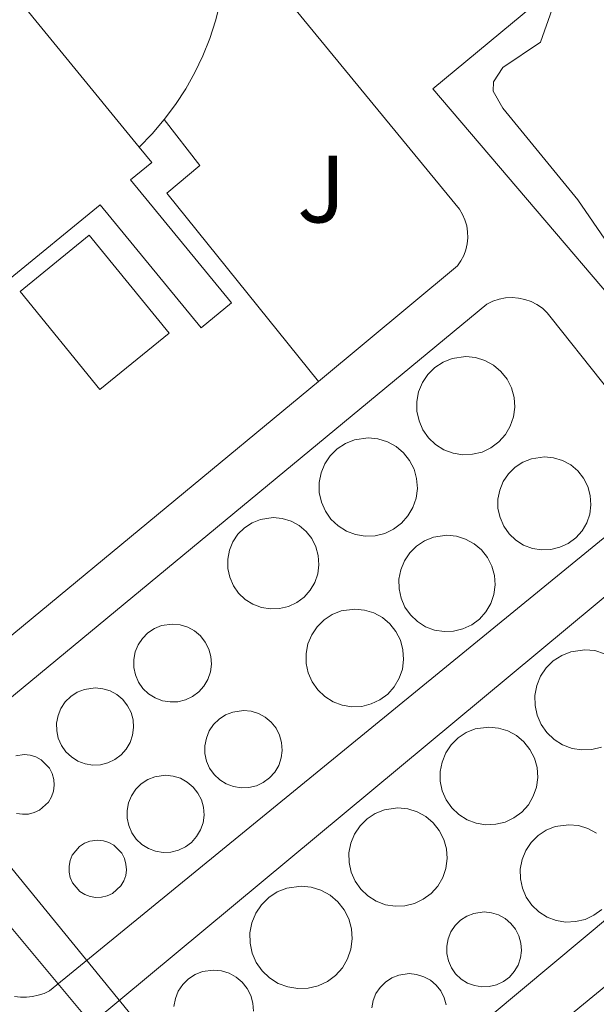
# Model space of a CAD drawing. Units: metres. Extents: x 608025 to 611518, y 4692259 to 4694622.
# Drawn here: x 611184 to 611245, y 4692740 to 4692844 of the extents above; entities that cross this region are included whole.
import ezdxf
from ezdxf.enums import TextEntityAlignment as Align

# ---------------------------------------------------------------- set-up
doc = ezdxf.new("R2010")
doc.units = ezdxf.units.M
doc.header["$MEASUREMENT"] = 0
for name, color, linetype, lineweight in [('Curva de nivel intermedia', 30, 'Continuous', 0), ('Depósito a nivel (sin especificar)', 1, 'Continuous', 0), ('Edificio', 1, 'Continuous', 13), ('Línea de bordillo', 7, 'Continuous', 13), ('Mazo de tuberías', 7, 'Continuous', 0), ('Zona ajardinada', 92, 'Continuous', 0)]:
    doc.layers.add(name, color=color, linetype=linetype, lineweight=lineweight)
doc.styles.add('Style-Arial', font='arial.ttf')

msp = doc.modelspace()

# ---------------------------------------------------------------- linework, layer by layer
at = {"layer": 'Curva de nivel intermedia', "color": 30, "linetype": 'Continuous', "lineweight": 0, "elevation": 334.9999999999999, "flags": 128}
msp.add_lwpolyline([(611239.9200000016, 4692844.679999999), (611238.7100000001, 4692841.199999998), (611234.7500000016, 4692838.539999999), (611233.7800000015, 4692837.060000001), (611233.7200000011, 4692836.06), (611234.7500000016, 4692834.279999998), (611242.6200000017, 4692824.67), (611245.8300000014, 4692819.990000002), (611255.730000001, 4692808.619999998), (611257.1500000004, 4692807.239999999), (611258.2200000011, 4692806.859999999), (611259.4100000003, 4692807.21), (611263.5800000011, 4692810.17), (611270.7600000004, 4692817.109999999), (611273.6900000006, 4692818.819999999), (611275.9500000004, 4692819.060000001), (611277.7000000007, 4692818.42), (611282.7900000003, 4692811.84), (611286.4500000014, 4692806.03), (611289.850000001, 4692801.52), (611303.4600000011, 4692784.970000001)], dxfattribs=at)
at = {"layer": 'Depósito a nivel (sin especificar)', "color": 1, "linetype": 'Continuous', "lineweight": 0, "flags": 128}
for points, elevation in [([(611231.5700000003, 4692798.01), (611230.5499999998, 4692797.960000001), (611229.5300000003, 4692798.130000001), (611228.5700000003, 4692798.49), (611227.7000000002, 4692799.039999999), (611226.9600000001, 4692799.74), (611226.3700000001, 4692800.59), (611225.9600000001, 4692801.529999999), (611225.7400000002, 4692802.529999999), (611225.7300000006, 4692803.560000001), (611225.9199999999, 4692804.57), (611226.3099999996, 4692805.52), (611226.8899999997, 4692806.380000001), (611227.6200000001, 4692807.100000001), (611228.4800000006, 4692807.66), (611229.4299999997, 4692808.050000001), (611230.8600000005, 4692808.25), (611231.8799999999, 4692808.140000001), (611232.8600000005, 4692807.84), (611233.7599999999, 4692807.350000001), (611234.5499999998, 4692806.680000001), (611235.1900000004, 4692805.880000001), (611235.6500000004, 4692804.960000001), (611235.9299999997, 4692803.970000001), (611236, 4692802.949999999), (611235.8700000001, 4692801.930000001), (611235.5300000003, 4692800.949999999), (611235.0099999999, 4692800.07), (611234.3300000001, 4692799.300000001), (611233.5, 4692798.689999999), (611232.5700000003, 4692798.25), (611231.5700000003, 4692798.01)], 347.3600000000004), ([(611239.7800000003, 4692788.02), (611238.8099999996, 4692787.980000001), (611237.8399999999, 4692788.140000001), (611236.9299999997, 4692788.480000001), (611236.0999999996, 4692789), (611235.4000000004, 4692789.67), (611234.8399999999, 4692790.470000001), (611234.4500000002, 4692791.369999999), (611234.2400000002, 4692792.32), (611234.2300000006, 4692793.300000001), (611234.4199999999, 4692794.26), (611234.79, 4692795.16), (611235.3300000001, 4692795.970000001), (611236.0300000003, 4692796.66), (611236.8399999999, 4692797.189999999), (611237.75, 4692797.550000001), (611239.0999999996, 4692797.74), (611240.0700000003, 4692797.65), (611241, 4692797.359999999), (611241.8600000005, 4692796.890000001), (611242.6100000005, 4692796.26), (611243.2100000001, 4692795.5), (611243.6500000004, 4692794.630000001), (611243.9100000003, 4692793.689999999), (611243.9800000006, 4692792.710000001), (611243.8600000005, 4692791.75), (611243.54, 4692790.82), (611243.0499999998, 4692789.980000001), (611242.4000000004, 4692789.25), (611241.6100000005, 4692788.67), (611240.7300000006, 4692788.26), (611239.7800000003, 4692788.02)], 347.1900000000026), ([(611211.3499999996, 4692781.84), (611210.3899999997, 4692781.800000001), (611209.4500000002, 4692781.949999999), (611208.5499999998, 4692782.289999999), (611207.7400000002, 4692782.800000001), (611207.0499999998, 4692783.460000001), (611206.5, 4692784.24), (611206.1200000001, 4692785.119999999), (611205.9199999999, 4692786.050000001), (611205.9100000003, 4692787.01), (611206.0899999999, 4692787.949999999), (611206.4500000002, 4692788.84), (611206.9800000006, 4692789.630000001), (611207.6600000003, 4692790.300000001), (611208.4600000001, 4692790.83), (611209.3499999996, 4692791.189999999), (611210.6799999997, 4692791.369999999), (611211.6299999999, 4692791.279999999), (611212.5499999998, 4692790.99), (611213.3899999997, 4692790.539999999), (611214.1200000001, 4692789.92), (611214.7100000001, 4692789.17), (611215.1500000004, 4692788.32), (611215.4000000004, 4692787.390000001), (611215.4699999997, 4692786.439999999), (611215.3499999996, 4692785.49), (611215.04, 4692784.58), (611214.5499999998, 4692783.76), (611213.9100000003, 4692783.050000001), (611213.1500000004, 4692782.470000001), (611212.2800000003, 4692782.060000001), (611211.3499999996, 4692781.84)], 347.3600000000004), ([(611229.5899999999, 4692779.470000001), (611228.5800000001, 4692779.430000001), (611227.5899999999, 4692779.59), (611226.6399999997, 4692779.939999999), (611225.79, 4692780.480000001), (611225.0599999996, 4692781.17), (611224.4800000006, 4692782), (611224.0800000001, 4692782.930000001), (611223.8700000001, 4692783.91), (611223.8600000005, 4692784.92), (611224.0499999998, 4692785.91), (611224.4299999997, 4692786.84), (611224.9900000002, 4692787.680000001), (611225.7100000001, 4692788.390000001), (611226.5499999998, 4692788.949999999), (611227.4900000002, 4692789.32), (611228.8899999997, 4692789.52), (611229.8899999997, 4692789.42), (611230.8499999996, 4692789.119999999), (611231.7400000002, 4692788.640000001), (611232.5099999999, 4692787.99), (611233.1399999997, 4692787.189999999), (611233.5899999999, 4692786.300000001), (611233.8600000005, 4692785.32), (611233.9299999997, 4692784.32), (611233.7999999998, 4692783.32), (611233.4800000006, 4692782.359999999), (611232.9699999997, 4692781.49), (611232.29, 4692780.74), (611231.4800000006, 4692780.140000001), (611230.5700000003, 4692779.710000001), (611229.5899999999, 4692779.470000001)], 347.1900000000026), ([(611219.9500000002, 4692771.59), (611218.9299999997, 4692771.550000001), (611217.9100000003, 4692771.710000001), (611216.9600000001, 4692772.07), (611216.0899999999, 4692772.619999999), (611215.3499999996, 4692773.32), (611214.7599999999, 4692774.16), (611214.3499999996, 4692775.100000001), (611214.1399999997, 4692776.100000001), (611214.1299999999, 4692777.119999999), (611214.3200000003, 4692778.130000001), (611214.7100000001, 4692779.08), (611215.2800000003, 4692779.930000001), (611216.0099999999, 4692780.65), (611216.8600000005, 4692781.210000001), (611217.8099999996, 4692781.59), (611219.2300000006, 4692781.789999999), (611220.25, 4692781.689999999), (611221.2300000006, 4692781.390000001), (611222.1299999999, 4692780.890000001), (611222.9100000003, 4692780.230000001), (611223.54, 4692779.430000001), (611224.0099999999, 4692778.52), (611224.2800000003, 4692777.529999999), (611224.3499999996, 4692776.51), (611224.2199999997, 4692775.5), (611223.8899999997, 4692774.529999999), (611223.3700000001, 4692773.65), (611222.6900000004, 4692772.880000001), (611221.8700000001, 4692772.27), (611220.9400000004, 4692771.84), (611219.9500000002, 4692771.59)], 347.8399999999967), ([(611192.5700000003, 4692765.480000001), (611191.7599999999, 4692765.439999999), (611190.9600000001, 4692765.57), (611190.2000000002, 4692765.859999999), (611189.5199999996, 4692766.289999999), (611188.9299999997, 4692766.84), (611188.4699999997, 4692767.5), (611188.1500000004, 4692768.25), (611187.9800000006, 4692769.039999999), (611187.9699999997, 4692769.84), (611188.1200000001, 4692770.640000001), (611188.4299999997, 4692771.380000001), (611188.8799999999, 4692772.050000001), (611189.4500000002, 4692772.619999999), (611190.1299999999, 4692773.07), (611190.8799999999, 4692773.369999999), (611192, 4692773.52), (611192.7999999998, 4692773.439999999), (611193.5800000001, 4692773.210000001), (611194.2800000003, 4692772.82), (611194.9000000004, 4692772.300000001), (611195.4000000004, 4692771.66), (611195.7699999996, 4692770.939999999), (611195.9900000002, 4692770.17), (611196.04, 4692769.359999999), (611195.9400000004, 4692768.560000001), (611195.6799999997, 4692767.789999999), (611195.2699999996, 4692767.100000001), (611194.7300000006, 4692766.5), (611194.0800000001, 4692766.01), (611193.3499999996, 4692765.67), (611192.5700000003, 4692765.480000001)], 345.4100000000034), ([(611208.1200000001, 4692763.08), (611207.3099999996, 4692763.050000001), (611206.5099999999, 4692763.180000001), (611205.75, 4692763.460000001), (611205.0700000003, 4692763.890000001), (611204.4800000006, 4692764.449999999), (611204.0099999999, 4692765.119999999), (611203.6900000004, 4692765.859999999), (611203.5199999996, 4692766.65), (611203.5099999999, 4692767.460000001), (611203.6699999999, 4692768.26), (611203.9699999997, 4692769.01), (611204.4199999999, 4692769.680000001), (611205, 4692770.26), (611205.6799999997, 4692770.699999999), (611206.4299999997, 4692771), (611207.5599999996, 4692771.16), (611208.3600000005, 4692771.08), (611209.1399999997, 4692770.84), (611209.8499999996, 4692770.449999999), (611210.4699999997, 4692769.930000001), (611210.9699999997, 4692769.289999999), (611211.3399999999, 4692768.57), (611211.5599999996, 4692767.789999999), (611211.6100000005, 4692766.980000001), (611211.5099999999, 4692766.180000001), (611211.25, 4692765.41), (611210.8399999999, 4692764.710000001), (611210.2999999998, 4692764.100000001), (611209.6399999997, 4692763.619999999), (611208.9100000003, 4692763.27), (611208.1200000001, 4692763.08)], 345.4100000000034), ([(611234, 4692759.230000001), (611232.9699999997, 4692759.189999999), (611231.9600000001, 4692759.350000001), (611231.0099999999, 4692759.710000001), (611230.1399999997, 4692760.26), (611229.4000000004, 4692760.960000001), (611228.8099999996, 4692761.800000001), (611228.4000000004, 4692762.730000001), (611228.1900000004, 4692763.74), (611228.1799999997, 4692764.76), (611228.3700000001, 4692765.76), (611228.7599999999, 4692766.710000001), (611229.3300000001, 4692767.560000001), (611230.0599999996, 4692768.279999999), (611230.9100000003, 4692768.84), (611231.8600000005, 4692769.220000001), (611233.2800000003, 4692769.42), (611234.2999999998, 4692769.32), (611235.2699999996, 4692769.02), (611236.1699999999, 4692768.529999999), (611236.9500000002, 4692767.869999999), (611237.5899999999, 4692767.07), (611238.0499999998, 4692766.15), (611238.3300000001, 4692765.17), (611238.4000000004, 4692764.15), (611238.2699999996, 4692763.130000001), (611237.9299999997, 4692762.17), (611237.4199999999, 4692761.279999999), (611236.7300000006, 4692760.52), (611235.9100000003, 4692759.91), (611234.9900000002, 4692759.470000001), (611234, 4692759.230000001)], 347.1900000000026), ([(611199.9500000002, 4692756.32), (611199.1399999997, 4692756.289999999), (611198.3499999996, 4692756.42), (611197.5899999999, 4692756.699999999), (611196.9100000003, 4692757.130000001), (611196.3200000003, 4692757.689999999), (611195.8600000005, 4692758.350000001), (611195.54, 4692759.09), (611195.3700000001, 4692759.880000001), (611195.3600000005, 4692760.689999999), (611195.5099999999, 4692761.480000001), (611195.8200000003, 4692762.230000001), (611196.2699999996, 4692762.9), (611196.8399999999, 4692763.470000001), (611197.5199999996, 4692763.91), (611198.2699999996, 4692764.210000001), (611199.3899999997, 4692764.369999999), (611200.1900000004, 4692764.289999999), (611200.9600000001, 4692764.050000001), (611201.6699999999, 4692763.66), (611202.29, 4692763.140000001), (611202.79, 4692762.51), (611203.1500000004, 4692761.789999999), (611203.3700000001, 4692761.01), (611203.4299999997, 4692760.199999999), (611203.3200000003, 4692759.4), (611203.0599999996, 4692758.640000001), (611202.6500000004, 4692757.939999999), (611202.1100000005, 4692757.34), (611201.4699999997, 4692756.859999999), (611200.7400000002, 4692756.51), (611199.9500000002, 4692756.32)], 345.4100000000034), ([(611224.4699999997, 4692750.680000001), (611223.4500000002, 4692750.640000001), (611222.4299999997, 4692750.800000001), (611221.4699999997, 4692751.17), (611220.5899999999, 4692751.720000001), (611219.8499999996, 4692752.42), (611219.2599999999, 4692753.27), (611218.8499999996, 4692754.210000001), (611218.6299999999, 4692755.220000001), (611218.6200000001, 4692756.25), (611218.8099999996, 4692757.26), (611219.2100000001, 4692758.210000001), (611219.7800000003, 4692759.07), (611220.5099999999, 4692759.789999999), (611221.3700000001, 4692760.359999999), (611222.3300000001, 4692760.74), (611223.75, 4692760.939999999), (611224.7800000003, 4692760.84), (611225.7599999999, 4692760.529999999), (611226.6699999999, 4692760.039999999), (611227.4500000002, 4692759.380000001), (611228.0899999999, 4692758.57), (611228.5599999996, 4692757.65), (611228.8300000001, 4692756.66), (611228.9100000003, 4692755.630000001), (611228.7699999996, 4692754.609999999), (611228.4400000004, 4692753.640000001), (611227.9199999999, 4692752.75), (611227.2300000006, 4692751.980000001), (611226.4100000003, 4692751.369999999), (611225.4699999997, 4692750.930000001), (611224.4699999997, 4692750.680000001)], 347.1900000000026), ([(611214.3399999999, 4692742.050000001), (611213.2699999996, 4692742.01), (611212.2100000001, 4692742.180000001), (611211.2000000002, 4692742.550000001), (611210.29, 4692743.130000001), (611209.5199999996, 4692743.859999999), (611208.9000000004, 4692744.75), (611208.4699999997, 4692745.730000001), (611208.25, 4692746.779999999), (611208.2400000002, 4692747.850000001), (611208.4400000004, 4692748.91), (611208.8499999996, 4692749.9), (611209.4400000004, 4692750.789999999), (611210.2100000001, 4692751.550000001), (611211.0999999996, 4692752.140000001), (611212.0999999996, 4692752.539999999), (611213.5899999999, 4692752.75), (611214.6600000003, 4692752.640000001), (611215.6799999997, 4692752.32), (611216.6299999999, 4692751.810000001), (611217.4500000002, 4692751.119999999), (611218.1200000001, 4692750.279999999), (611218.5999999996, 4692749.32), (611218.8899999997, 4692748.279999999), (611218.9600000001, 4692747.210000001), (611218.8300000001, 4692746.15), (611218.4800000006, 4692745.130000001), (611217.9299999997, 4692744.199999999), (611217.2199999997, 4692743.4), (611216.3600000005, 4692742.76), (611215.3899999997, 4692742.300000001), (611214.3399999999, 4692742.050000001)], 347.1900000000026)]:
    msp.add_lwpolyline(points, close=True, dxfattribs=dict(at, elevation=elevation))
at = {"layer": 'Depósito a nivel (sin especificar)', "color": 51, "linetype": 'Continuous', "lineweight": 0, "flags": 128}
for points, elevation in [([(611230.5499999998, 4692797.960000001), (611229.5300000003, 4692798.130000001), (611228.5700000003, 4692798.49), (611227.7000000002, 4692799.039999999), (611226.9600000001, 4692799.74), (611226.3700000001, 4692800.59), (611225.9600000001, 4692801.529999999), (611225.7400000002, 4692802.529999999), (611225.7300000006, 4692803.560000001), (611225.9199999999, 4692804.57), (611226.3099999996, 4692805.52), (611226.8899999997, 4692806.380000001), (611227.6200000001, 4692807.100000001), (611228.4800000006, 4692807.66), (611229.4299999997, 4692808.050000001), (611230.8600000005, 4692808.25), (611231.8799999999, 4692808.140000001), (611232.8600000005, 4692807.84), (611233.7599999999, 4692807.350000001), (611234.5499999998, 4692806.680000001), (611235.1900000004, 4692805.880000001), (611235.6500000004, 4692804.960000001), (611235.9299999997, 4692803.970000001), (611236, 4692802.949999999), (611235.8700000001, 4692801.930000001), (611235.5300000003, 4692800.949999999), (611235.0099999999, 4692800.07), (611234.3300000001, 4692799.300000001), (611233.5, 4692798.689999999), (611232.5700000003, 4692798.25), (611231.5700000003, 4692798.01), (611230.5499999998, 4692797.960000001)], 347.3600000000004), ([(611238.8099999996, 4692787.980000001), (611237.8399999999, 4692788.140000001), (611236.9299999997, 4692788.480000001), (611236.0999999996, 4692789), (611235.4000000004, 4692789.67), (611234.8399999999, 4692790.470000001), (611234.4500000002, 4692791.369999999), (611234.2400000002, 4692792.32), (611234.2300000006, 4692793.300000001), (611234.4199999999, 4692794.26), (611234.79, 4692795.16), (611235.3300000001, 4692795.970000001), (611236.0300000003, 4692796.66), (611236.8399999999, 4692797.189999999), (611237.75, 4692797.550000001), (611239.0999999996, 4692797.74), (611240.0700000003, 4692797.65), (611241, 4692797.359999999), (611241.8600000005, 4692796.890000001), (611242.6100000005, 4692796.26), (611243.2100000001, 4692795.5), (611243.6500000004, 4692794.630000001), (611243.9100000003, 4692793.689999999), (611243.9800000006, 4692792.710000001), (611243.8600000005, 4692791.75), (611243.54, 4692790.82), (611243.0499999998, 4692789.980000001), (611242.4000000004, 4692789.25), (611241.6100000005, 4692788.67), (611240.7300000006, 4692788.26), (611239.7800000003, 4692788.02), (611238.8099999996, 4692787.980000001)], 347.1900000000026), ([(611210.3899999997, 4692781.800000001), (611209.4500000002, 4692781.949999999), (611208.5499999998, 4692782.289999999), (611207.7400000002, 4692782.800000001), (611207.0499999998, 4692783.460000001), (611206.5, 4692784.24), (611206.1200000001, 4692785.119999999), (611205.9199999999, 4692786.050000001), (611205.9100000003, 4692787.01), (611206.0899999999, 4692787.949999999), (611206.4500000002, 4692788.84), (611206.9800000006, 4692789.630000001), (611207.6600000003, 4692790.300000001), (611208.4600000001, 4692790.83), (611209.3499999996, 4692791.189999999), (611210.6799999997, 4692791.369999999), (611211.6299999999, 4692791.279999999), (611212.5499999998, 4692790.99), (611213.3899999997, 4692790.539999999), (611214.1200000001, 4692789.92), (611214.7100000001, 4692789.17), (611215.1500000004, 4692788.32), (611215.4000000004, 4692787.390000001), (611215.4699999997, 4692786.439999999), (611215.3499999996, 4692785.49), (611215.04, 4692784.58), (611214.5499999998, 4692783.76), (611213.9100000003, 4692783.050000001), (611213.1500000004, 4692782.470000001), (611212.2800000003, 4692782.060000001), (611211.3499999996, 4692781.84), (611210.3899999997, 4692781.800000001)], 347.3600000000004), ([(611228.5800000001, 4692779.430000001), (611227.5899999999, 4692779.59), (611226.6399999997, 4692779.939999999), (611225.79, 4692780.480000001), (611225.0599999996, 4692781.17), (611224.4800000006, 4692782), (611224.0800000001, 4692782.930000001), (611223.8700000001, 4692783.91), (611223.8600000005, 4692784.92), (611224.0499999998, 4692785.91), (611224.4299999997, 4692786.84), (611224.9900000002, 4692787.680000001), (611225.7100000001, 4692788.390000001), (611226.5499999998, 4692788.949999999), (611227.4900000002, 4692789.32), (611228.8899999997, 4692789.52), (611229.8899999997, 4692789.42), (611230.8499999996, 4692789.119999999), (611231.7400000002, 4692788.640000001), (611232.5099999999, 4692787.99), (611233.1399999997, 4692787.189999999), (611233.5899999999, 4692786.300000001), (611233.8600000005, 4692785.32), (611233.9299999997, 4692784.32), (611233.7999999998, 4692783.32), (611233.4800000006, 4692782.359999999), (611232.9699999997, 4692781.49), (611232.29, 4692780.74), (611231.4800000006, 4692780.140000001), (611230.5700000003, 4692779.710000001), (611229.5899999999, 4692779.470000001), (611228.5800000001, 4692779.430000001)], 347.1900000000026), ([(611218.9299999997, 4692771.550000001), (611217.9100000003, 4692771.710000001), (611216.9600000001, 4692772.07), (611216.0899999999, 4692772.619999999), (611215.3499999996, 4692773.32), (611214.7599999999, 4692774.16), (611214.3499999996, 4692775.100000001), (611214.1399999997, 4692776.100000001), (611214.1299999999, 4692777.119999999), (611214.3200000003, 4692778.130000001), (611214.7100000001, 4692779.08), (611215.2800000003, 4692779.930000001), (611216.0099999999, 4692780.65), (611216.8600000005, 4692781.210000001), (611217.8099999996, 4692781.59), (611219.2300000006, 4692781.789999999), (611220.25, 4692781.689999999), (611221.2300000006, 4692781.390000001), (611222.1299999999, 4692780.890000001), (611222.9100000003, 4692780.230000001), (611223.54, 4692779.430000001), (611224.0099999999, 4692778.52), (611224.2800000003, 4692777.529999999), (611224.3499999996, 4692776.51), (611224.2199999997, 4692775.5), (611223.8899999997, 4692774.529999999), (611223.3700000001, 4692773.65), (611222.6900000004, 4692772.880000001), (611221.8700000001, 4692772.27), (611220.9400000004, 4692771.84), (611219.9500000002, 4692771.59), (611218.9299999997, 4692771.550000001)], 347.8399999999967), ([(611243.04, 4692767.02), (611242, 4692767.189999999), (611241.0099999999, 4692767.560000001), (611240.1299999999, 4692768.119999999), (611239.3600000005, 4692768.84), (611238.7599999999, 4692769.699999999), (611238.3399999999, 4692770.67), (611238.1200000001, 4692771.689999999), (611238.1100000005, 4692772.74), (611238.3099999996, 4692773.77), (611238.7100000001, 4692774.75), (611239.29, 4692775.619999999), (611240.04, 4692776.359999999), (611240.9199999999, 4692776.930000001), (611241.8899999997, 4692777.32), (611243.3499999996, 4692777.529999999), (611244.3899999997, 4692777.430000001), (611245.4000000004, 4692777.109999999)], 347.1900000000026), ([(611191.7599999999, 4692765.439999999), (611190.9600000001, 4692765.57), (611190.2000000002, 4692765.859999999), (611189.5199999996, 4692766.289999999), (611188.9299999997, 4692766.84), (611188.4699999997, 4692767.5), (611188.1500000004, 4692768.25), (611187.9800000006, 4692769.039999999), (611187.9699999997, 4692769.84), (611188.1200000001, 4692770.640000001), (611188.4299999997, 4692771.380000001), (611188.8799999999, 4692772.050000001), (611189.4500000002, 4692772.619999999), (611190.1299999999, 4692773.07), (611190.8799999999, 4692773.369999999), (611192, 4692773.52), (611192.7999999998, 4692773.439999999), (611193.5800000001, 4692773.210000001), (611194.2800000003, 4692772.82), (611194.9000000004, 4692772.300000001), (611195.4000000004, 4692771.66), (611195.7699999996, 4692770.939999999), (611195.9900000002, 4692770.17), (611196.04, 4692769.359999999), (611195.9400000004, 4692768.560000001), (611195.6799999997, 4692767.789999999), (611195.2699999996, 4692767.100000001), (611194.7300000006, 4692766.5), (611194.0800000001, 4692766.01), (611193.3499999996, 4692765.67), (611192.5700000003, 4692765.480000001), (611191.7599999999, 4692765.439999999)], 345.4100000000034), ([(611207.3099999996, 4692763.050000001), (611206.5099999999, 4692763.180000001), (611205.75, 4692763.460000001), (611205.0700000003, 4692763.890000001), (611204.4800000006, 4692764.449999999), (611204.0099999999, 4692765.119999999), (611203.6900000004, 4692765.859999999), (611203.5199999996, 4692766.65), (611203.5099999999, 4692767.460000001), (611203.6699999999, 4692768.26), (611203.9699999997, 4692769.01), (611204.4199999999, 4692769.680000001), (611205, 4692770.26), (611205.6799999997, 4692770.699999999), (611206.4299999997, 4692771), (611207.5599999996, 4692771.16), (611208.3600000005, 4692771.08), (611209.1399999997, 4692770.84), (611209.8499999996, 4692770.449999999), (611210.4699999997, 4692769.930000001), (611210.9699999997, 4692769.289999999), (611211.3399999999, 4692768.57), (611211.5599999996, 4692767.789999999), (611211.6100000005, 4692766.980000001), (611211.5099999999, 4692766.180000001), (611211.25, 4692765.41), (611210.8399999999, 4692764.710000001), (611210.2999999998, 4692764.100000001), (611209.6399999997, 4692763.619999999), (611208.9100000003, 4692763.27), (611208.1200000001, 4692763.08), (611207.3099999996, 4692763.050000001)], 345.4100000000034), ([(611232.9699999997, 4692759.189999999), (611231.9600000001, 4692759.350000001), (611231.0099999999, 4692759.710000001), (611230.1399999997, 4692760.26), (611229.4000000004, 4692760.960000001), (611228.8099999996, 4692761.800000001), (611228.4000000004, 4692762.730000001), (611228.1900000004, 4692763.74), (611228.1799999997, 4692764.76), (611228.3700000001, 4692765.76), (611228.7599999999, 4692766.710000001), (611229.3300000001, 4692767.560000001), (611230.0599999996, 4692768.279999999), (611230.9100000003, 4692768.84), (611231.8600000005, 4692769.220000001), (611233.2800000003, 4692769.42), (611234.2999999998, 4692769.32), (611235.2699999996, 4692769.02), (611236.1699999999, 4692768.529999999), (611236.9500000002, 4692767.869999999), (611237.5899999999, 4692767.07), (611238.0499999998, 4692766.15), (611238.3300000001, 4692765.17), (611238.4000000004, 4692764.15), (611238.2699999996, 4692763.130000001), (611237.9299999997, 4692762.17), (611237.4199999999, 4692761.279999999), (611236.7300000006, 4692760.52), (611235.9100000003, 4692759.91), (611234.9900000002, 4692759.470000001), (611234, 4692759.230000001), (611232.9699999997, 4692759.189999999)], 347.1900000000026), ([(611245.0999999996, 4692767.310000001), (611244.0800000001, 4692767.060000001), (611243.04, 4692767.02)], 347.1900000000026), ([(611183.7100000001, 4692766.42), (611184.5800000001, 4692766.550000001), (611185.2000000002, 4692766.480000001), (611185.7999999998, 4692766.300000001), (611186.3499999996, 4692766), (611187.2199999997, 4692765.100000001), (611187.5, 4692764.550000001), (611187.6699999999, 4692763.939999999), (611187.7100000001, 4692763.32), (611187.6299999999, 4692762.699999999), (611187.4299999997, 4692762.100000001), (611187.1100000005, 4692761.560000001), (611186.1900000004, 4692760.720000001), (611185.6299999999, 4692760.460000001), (611185.0199999996, 4692760.310000001), (611184.3899999997, 4692760.279999999)], 343.6199999999955), ([(611199.1399999997, 4692756.289999999), (611198.3499999996, 4692756.42), (611197.5899999999, 4692756.699999999), (611196.9100000003, 4692757.130000001), (611196.3200000003, 4692757.689999999), (611195.8600000005, 4692758.350000001), (611195.54, 4692759.09), (611195.3700000001, 4692759.880000001), (611195.3600000005, 4692760.689999999), (611195.5099999999, 4692761.480000001), (611195.8200000003, 4692762.230000001), (611196.2699999996, 4692762.9), (611196.8399999999, 4692763.470000001), (611197.5199999996, 4692763.91), (611198.2699999996, 4692764.210000001), (611199.3899999997, 4692764.369999999), (611200.1900000004, 4692764.289999999), (611200.9600000001, 4692764.050000001), (611201.6699999999, 4692763.66), (611202.29, 4692763.140000001), (611202.79, 4692762.51), (611203.1500000004, 4692761.789999999), (611203.3700000001, 4692761.01), (611203.4299999997, 4692760.199999999), (611203.3200000003, 4692759.4), (611203.0599999996, 4692758.640000001), (611202.6500000004, 4692757.939999999), (611202.1100000005, 4692757.34), (611201.4699999997, 4692756.859999999), (611200.7400000002, 4692756.51), (611199.9500000002, 4692756.32), (611199.1399999997, 4692756.289999999)], 345.4100000000034), ([(611223.4500000002, 4692750.640000001), (611222.4299999997, 4692750.800000001), (611221.4699999997, 4692751.17), (611220.5899999999, 4692751.720000001), (611219.8499999996, 4692752.42), (611219.2599999999, 4692753.27), (611218.8499999996, 4692754.210000001), (611218.6299999999, 4692755.220000001), (611218.6200000001, 4692756.25), (611218.8099999996, 4692757.26), (611219.2100000001, 4692758.210000001), (611219.7800000003, 4692759.07), (611220.5099999999, 4692759.789999999), (611221.3700000001, 4692760.359999999), (611222.3300000001, 4692760.74), (611223.75, 4692760.939999999), (611224.7800000003, 4692760.84), (611225.7599999999, 4692760.529999999), (611226.6699999999, 4692760.039999999), (611227.4500000002, 4692759.380000001), (611228.0899999999, 4692758.57), (611228.5599999996, 4692757.65), (611228.8300000001, 4692756.66), (611228.9100000003, 4692755.630000001), (611228.7699999996, 4692754.609999999), (611228.4400000004, 4692753.640000001), (611227.9199999999, 4692752.75), (611227.2300000006, 4692751.980000001), (611226.4100000003, 4692751.369999999), (611225.4699999997, 4692750.930000001), (611224.4699999997, 4692750.680000001), (611223.4500000002, 4692750.640000001)], 347.1900000000026), ([(611184.3899999997, 4692760.279999999), (611183.7800000003, 4692760.380000001)], 343.6199999999955), ([(611241.3600000005, 4692748.980000001), (611240.3499999996, 4692749.15), (611239.4000000004, 4692749.51), (611238.5300000003, 4692750.050000001), (611237.79, 4692750.75), (611237.2100000001, 4692751.59), (611236.7999999998, 4692752.52), (611236.5899999999, 4692753.52), (611236.5800000001, 4692754.539999999), (611236.7699999996, 4692755.539999999), (611237.1600000003, 4692756.49), (611237.7300000006, 4692757.34), (611238.4500000002, 4692758.050000001), (611239.2999999998, 4692758.609999999), (611240.25, 4692758.99), (611241.6699999999, 4692759.189999999), (611242.6799999997, 4692759.09), (611243.6600000003, 4692758.789999999), (611244.5499999998, 4692758.300000001)], 346.8699999999955), ([(611213.2699999996, 4692742.01), (611212.2100000001, 4692742.180000001), (611211.2000000002, 4692742.550000001), (611210.29, 4692743.130000001), (611209.5199999996, 4692743.859999999), (611208.9000000004, 4692744.75), (611208.4699999997, 4692745.730000001), (611208.25, 4692746.779999999), (611208.2400000002, 4692747.850000001), (611208.4400000004, 4692748.91), (611208.8499999996, 4692749.9), (611209.4400000004, 4692750.789999999), (611210.2100000001, 4692751.550000001), (611211.0999999996, 4692752.140000001), (611212.0999999996, 4692752.539999999), (611213.5899999999, 4692752.75), (611214.6600000003, 4692752.640000001), (611215.6799999997, 4692752.32), (611216.6299999999, 4692751.810000001), (611217.4500000002, 4692751.119999999), (611218.1200000001, 4692750.279999999), (611218.5999999996, 4692749.32), (611218.8899999997, 4692748.279999999), (611218.9600000001, 4692747.210000001), (611218.8300000001, 4692746.15), (611218.4800000006, 4692745.130000001), (611217.9299999997, 4692744.199999999), (611217.2199999997, 4692743.4), (611216.3600000005, 4692742.76), (611215.3899999997, 4692742.300000001), (611214.3399999999, 4692742.050000001), (611213.2699999996, 4692742.01)], 347.1900000000026), ([(611245.1100000005, 4692750.310000001), (611244.29, 4692749.699999999), (611243.3700000001, 4692749.27), (611242.3799999999, 4692749.029999999), (611241.3600000005, 4692748.980000001)], 346.8699999999955)]:
    msp.add_lwpolyline(points, dxfattribs=dict(at, elevation=elevation))
at = {"layer": 'Depósito a nivel (sin especificar)', "color": 1, "linetype": 'Continuous', "lineweight": 0, "flags": 128}
for points, elevation in [([(611245.0999999996, 4692767.310000001), (611244.0800000001, 4692767.060000001), (611244.0800000001, 4692767.060000001), (611243.04, 4692767.02), (611242, 4692767.189999999), (611241.0099999999, 4692767.560000001), (611240.1299999999, 4692768.119999999), (611239.3600000005, 4692768.84), (611238.7599999999, 4692769.699999999), (611238.3399999999, 4692770.67), (611238.1200000001, 4692771.689999999), (611238.1100000005, 4692772.74), (611238.3099999996, 4692773.77), (611238.7100000001, 4692774.75), (611239.29, 4692775.619999999), (611240.04, 4692776.359999999), (611240.9199999999, 4692776.930000001), (611241.8899999997, 4692777.32), (611243.3499999996, 4692777.529999999), (611244.3899999997, 4692777.430000001), (611245.4000000004, 4692777.109999999)], 347.1900000000026), ([(611183.7100000001, 4692766.42), (611184.5800000001, 4692766.550000001), (611185.2000000002, 4692766.480000001), (611185.7999999998, 4692766.300000001), (611186.3499999996, 4692766), (611187.2199999997, 4692765.100000001), (611187.5, 4692764.550000001), (611187.6699999999, 4692763.939999999), (611187.7100000001, 4692763.32), (611187.6299999999, 4692762.699999999), (611187.4299999997, 4692762.100000001), (611187.1100000005, 4692761.560000001), (611186.1900000004, 4692760.720000001), (611185.6299999999, 4692760.460000001), (611185.0199999996, 4692760.310000001), (611185.0199999996, 4692760.310000001), (611184.3899999997, 4692760.279999999), (611183.7800000003, 4692760.380000001)], 343.6199999999955), ([(611245.1100000005, 4692750.310000001), (611244.29, 4692749.699999999), (611243.3700000001, 4692749.27), (611242.3799999999, 4692749.029999999), (611242.3799999999, 4692749.029999999), (611241.3600000005, 4692748.980000001), (611240.3499999996, 4692749.15), (611239.4000000004, 4692749.51), (611238.5300000003, 4692750.050000001), (611237.79, 4692750.75), (611237.2100000001, 4692751.59), (611236.7999999998, 4692752.52), (611236.5899999999, 4692753.52), (611236.5800000001, 4692754.539999999), (611236.7699999996, 4692755.539999999), (611237.1600000003, 4692756.49), (611237.7300000006, 4692757.34), (611238.4500000002, 4692758.050000001), (611239.2999999998, 4692758.609999999), (611240.25, 4692758.99), (611241.6699999999, 4692759.189999999), (611242.6799999997, 4692759.09), (611243.6600000003, 4692758.789999999), (611244.5499999998, 4692758.300000001)], 346.8699999999955)]:
    msp.add_lwpolyline(points, dxfattribs=dict(at, elevation=elevation))
at = {"layer": 'Depósito a nivel (sin especificar)', "color": 1, "linetype": 'Continuous', "lineweight": 0}
for points in [[(611221.3600000005, 4692789.480000001, 347.3600000000006), (611220.3300000001, 4692789.439999999, 347.3500000000058), (611219.3099999996, 4692789.600000001, 347.3500000000058), (611218.3499999996, 4692789.970000001, 347.3300000000018), (611217.4800000006, 4692790.51, 347.320000000007), (611216.7300000006, 4692791.220000001, 347.3099999999977), (611216.1399999997, 4692792.060000001, 347.2899999999936), (611215.7300000006, 4692793.01, 347.2700000000041), (611215.5099999999, 4692794.01, 347.25), (611215.5, 4692795.039999999, 347.2400000000052), (611215.7000000002, 4692796.050000001, 347.2200000000012), (611216.0899999999, 4692797.01, 347.2100000000065), (611216.6600000003, 4692797.859999999, 347.1999999999971), (611217.3899999997, 4692798.59, 347.1900000000023), (611218.25, 4692799.15, 347.179999999993), (611219.2100000001, 4692799.529999999, 347.179999999993), (611220.6399999997, 4692799.74, 347.1900000000023), (611221.6600000003, 4692799.630000001, 347.1900000000023), (611222.6399999997, 4692799.33, 347.1999999999971), (611223.5499999998, 4692798.84, 347.2200000000012), (611224.3300000001, 4692798.17, 347.2299999999959), (611224.9699999997, 4692797.359999999, 347.25), (611225.4400000004, 4692796.449999999, 347.2700000000041), (611225.7100000001, 4692795.460000001, 347.2799999999988), (611225.79, 4692794.430000001, 347.3000000000029), (611225.6500000004, 4692793.41, 347.320000000007), (611225.3200000003, 4692792.430000001, 347.3300000000018), (611224.7999999998, 4692791.550000001, 347.3399999999965), (611224.1100000005, 4692790.779999999, 347.3500000000058), (611223.29, 4692790.16, 347.3600000000006), (611222.3600000005, 4692789.720000001, 347.3600000000006)], [(611200.6900000004, 4692772.08, 345.7200000000012), (611199.8700000001, 4692772.050000001, 345.7299999999959), (611199.0700000003, 4692772.180000001, 345.7400000000052), (611198.2999999998, 4692772.470000001, 345.7599999999948), (611197.6100000005, 4692772.9, 345.7700000000041), (611197.0199999996, 4692773.460000001, 345.7899999999936), (611196.5499999998, 4692774.130000001, 345.8099999999977), (611196.2300000006, 4692774.880000001, 345.8300000000018), (611196.0599999996, 4692775.680000001, 345.8399999999965), (611196.0499999998, 4692776.49, 345.8600000000006), (611196.2000000002, 4692777.289999999, 345.8699999999953), (611196.5099999999, 4692778.050000001, 345.8800000000047), (611196.9699999997, 4692778.720000001, 345.8899999999995), (611197.54, 4692779.300000001, 345.8899999999995), (611198.2300000006, 4692779.75, 345.8899999999995), (611198.9800000006, 4692780.050000001, 345.8899999999995), (611200.1200000001, 4692780.210000001, 345.8800000000047), (611200.9299999997, 4692780.130000001, 345.8699999999953), (611201.7100000001, 4692779.890000001, 345.8500000000058), (611202.4199999999, 4692779.5, 345.8399999999965), (611203.0499999998, 4692778.970000001, 345.820000000007), (611203.5499999998, 4692778.33, 345.8000000000029), (611203.9199999999, 4692777.600000001, 345.7799999999988), (611204.1399999997, 4692776.82, 345.7700000000041), (611204.2000000002, 4692776.01, 345.75), (611204.0899999999, 4692775.199999999, 345.7400000000052), (611203.8300000001, 4692774.42, 345.7299999999959), (611203.4100000003, 4692773.720000001, 345.7200000000012), (611202.8700000001, 4692773.109999999, 345.7100000000065), (611202.2199999997, 4692772.630000001, 345.7100000000065), (611201.4800000006, 4692772.279999999, 345.7100000000065)], [(611192.6900000004, 4692751.58, 342.9600000000065), (611192.0899999999, 4692751.550000001, 342.9700000000012), (611191.5, 4692751.65, 342.9700000000012), (611190.9299999997, 4692751.859999999, 342.9799999999959), (611190.4199999999, 4692752.180000001, 342.9900000000052), (611189.6399999997, 4692753.09, 343.0299999999988), (611189.4000000004, 4692753.640000001, 343.0500000000029), (611189.2699999996, 4692754.230000001, 343.0599999999977), (611189.2699999996, 4692754.83, 343.0800000000018), (611189.3799999999, 4692755.42, 343.1000000000058), (611189.6100000005, 4692755.980000001, 343.1199999999953), (611190.3700000001, 4692756.9, 343.1399999999995), (611190.8799999999, 4692757.24, 343.1499999999942), (611191.4400000004, 4692757.460000001, 343.1499999999942), (611192.2699999996, 4692757.58, 343.1499999999942), (611192.8700000001, 4692757.51, 343.1499999999942), (611193.4500000002, 4692757.34, 343.1399999999995), (611193.9699999997, 4692757.050000001, 343.1300000000047), (611194.8099999996, 4692756.189999999, 343.1000000000058), (611195.0800000001, 4692755.65, 343.0800000000018), (611195.2400000002, 4692755.07, 343.0599999999977), (611195.2800000003, 4692754.470000001, 343.0399999999936), (611195.2100000001, 4692753.869999999, 343.0200000000041), (611195.0099999999, 4692753.300000001, 343.0099999999948), (611194.7100000001, 4692752.779999999, 342.9900000000052), (611193.8200000003, 4692751.980000001, 342.9700000000012), (611193.2800000003, 4692751.720000001, 342.9700000000012)], [(611233.3300000001, 4692742.220000001, 345.0899999999965), (611232.54, 4692742.189999999, 345.0899999999965), (611231.7699999996, 4692742.32, 345.0800000000018), (611231.0300000003, 4692742.59, 345.0800000000018), (611230.3700000001, 4692743.01, 345.070000000007), (611229.7999999998, 4692743.550000001, 345.0500000000029), (611229.3499999996, 4692744.189999999, 345.0399999999936), (611229.04, 4692744.91, 345.0200000000041), (611228.8700000001, 4692745.680000001, 345), (611228.8600000005, 4692746.460000001, 344.9799999999959), (611229.0099999999, 4692747.230000001, 344.9700000000012), (611229.3099999996, 4692747.960000001, 344.9499999999971), (611229.75, 4692748.609999999, 344.9400000000023), (611230.2999999998, 4692749.17, 344.9199999999983), (611230.9600000001, 4692749.600000001, 344.9199999999983), (611231.6900000004, 4692749.890000001, 344.9100000000035), (611232.7800000003, 4692750.039999999, 344.9100000000035), (611233.5599999996, 4692749.960000001, 344.9100000000035), (611234.3099999996, 4692749.730000001, 344.9199999999983), (611235, 4692749.350000001, 344.929999999993), (611235.5999999996, 4692748.850000001, 344.9400000000023), (611236.0800000001, 4692748.230000001, 344.9600000000065), (611236.4400000004, 4692747.529999999, 344.9700000000012), (611236.6500000004, 4692746.779999999, 344.9900000000052), (611236.7000000002, 4692746, 345.0099999999948), (611236.5999999996, 4692745.220000001, 345.0299999999988), (611236.3499999996, 4692744.470000001, 345.0399999999936), (611235.9500000002, 4692743.800000001, 345.0599999999977), (611235.4299999997, 4692743.210000001, 345.070000000007), (611234.7999999998, 4692742.74, 345.0800000000018), (611234.0899999999, 4692742.41, 345.0899999999965)]]:
    msp.add_polyline3d(points, close=True, dxfattribs=at)
at = {"layer": 'Depósito a nivel (sin especificar)', "color": 51, "linetype": 'Continuous', "lineweight": 0}
for points in [[(611220.3300000001, 4692789.439999999, 347.3500000000058), (611219.3099999996, 4692789.600000001, 347.3500000000058), (611218.3499999996, 4692789.970000001, 347.3300000000018), (611217.4800000006, 4692790.51, 347.320000000007), (611216.7300000006, 4692791.220000001, 347.3099999999977), (611216.1399999997, 4692792.060000001, 347.2899999999936), (611215.7300000006, 4692793.01, 347.2700000000041), (611215.5099999999, 4692794.01, 347.25), (611215.5, 4692795.039999999, 347.2400000000052), (611215.7000000002, 4692796.050000001, 347.2200000000012), (611216.0899999999, 4692797.01, 347.2100000000065), (611216.6600000003, 4692797.859999999, 347.1999999999971), (611217.3899999997, 4692798.59, 347.1900000000023), (611218.25, 4692799.15, 347.179999999993), (611219.2100000001, 4692799.529999999, 347.179999999993), (611220.6399999997, 4692799.74, 347.1900000000023), (611221.6600000003, 4692799.630000001, 347.1900000000023), (611222.6399999997, 4692799.33, 347.1999999999971), (611223.5499999998, 4692798.84, 347.2200000000012), (611224.3300000001, 4692798.17, 347.2299999999959), (611224.9699999997, 4692797.359999999, 347.25), (611225.4400000004, 4692796.449999999, 347.2700000000041), (611225.7100000001, 4692795.460000001, 347.2799999999988), (611225.79, 4692794.430000001, 347.3000000000029), (611225.6500000004, 4692793.41, 347.320000000007), (611225.3200000003, 4692792.430000001, 347.3300000000018), (611224.7999999998, 4692791.550000001, 347.3399999999965), (611224.1100000005, 4692790.779999999, 347.3500000000058), (611223.29, 4692790.16, 347.3600000000006), (611222.3600000005, 4692789.720000001, 347.3600000000006), (611221.3600000005, 4692789.480000001, 347.3600000000006), (611220.3300000001, 4692789.439999999, 347.3500000000058)], [(611199.8700000001, 4692772.050000001, 345.7299999999959), (611199.0700000003, 4692772.180000001, 345.7400000000052), (611198.2999999998, 4692772.470000001, 345.7599999999948), (611197.6100000005, 4692772.9, 345.7700000000041), (611197.0199999996, 4692773.460000001, 345.7899999999936), (611196.5499999998, 4692774.130000001, 345.8099999999977), (611196.2300000006, 4692774.880000001, 345.8300000000018), (611196.0599999996, 4692775.680000001, 345.8399999999965), (611196.0499999998, 4692776.49, 345.8600000000006), (611196.2000000002, 4692777.289999999, 345.8699999999953), (611196.5099999999, 4692778.050000001, 345.8800000000047), (611196.9699999997, 4692778.720000001, 345.8899999999995), (611197.54, 4692779.300000001, 345.8899999999995), (611198.2300000006, 4692779.75, 345.8899999999995), (611198.9800000006, 4692780.050000001, 345.8899999999995), (611200.1200000001, 4692780.210000001, 345.8800000000047), (611200.9299999997, 4692780.130000001, 345.8699999999953), (611201.7100000001, 4692779.890000001, 345.8500000000058), (611202.4199999999, 4692779.5, 345.8399999999965), (611203.0499999998, 4692778.970000001, 345.820000000007), (611203.5499999998, 4692778.33, 345.8000000000029), (611203.9199999999, 4692777.600000001, 345.7799999999988), (611204.1399999997, 4692776.82, 345.7700000000041), (611204.2000000002, 4692776.01, 345.75), (611204.0899999999, 4692775.199999999, 345.7400000000052), (611203.8300000001, 4692774.42, 345.7299999999959), (611203.4100000003, 4692773.720000001, 345.7200000000012), (611202.8700000001, 4692773.109999999, 345.7100000000065), (611202.2199999997, 4692772.630000001, 345.7100000000065), (611201.4800000006, 4692772.279999999, 345.7100000000065), (611200.6900000004, 4692772.08, 345.7200000000012), (611199.8700000001, 4692772.050000001, 345.7299999999959)], [(611192.0899999999, 4692751.550000001, 342.9700000000012), (611191.5, 4692751.65, 342.9700000000012), (611190.9299999997, 4692751.859999999, 342.9799999999959), (611190.4199999999, 4692752.180000001, 342.9900000000052), (611189.6399999997, 4692753.09, 343.0299999999988), (611189.4000000004, 4692753.640000001, 343.0500000000029), (611189.2699999996, 4692754.230000001, 343.0599999999977), (611189.2699999996, 4692754.83, 343.0800000000018), (611189.3799999999, 4692755.42, 343.1000000000058), (611189.6100000005, 4692755.980000001, 343.1199999999953), (611190.3700000001, 4692756.9, 343.1399999999995), (611190.8799999999, 4692757.24, 343.1499999999942), (611191.4400000004, 4692757.460000001, 343.1499999999942), (611192.2699999996, 4692757.58, 343.1499999999942), (611192.8700000001, 4692757.51, 343.1499999999942), (611193.4500000002, 4692757.34, 343.1399999999995), (611193.9699999997, 4692757.050000001, 343.1300000000047), (611194.8099999996, 4692756.189999999, 343.1000000000058), (611195.0800000001, 4692755.65, 343.0800000000018), (611195.2400000002, 4692755.07, 343.0599999999977), (611195.2800000003, 4692754.470000001, 343.0399999999936), (611195.2100000001, 4692753.869999999, 343.0200000000041), (611195.0099999999, 4692753.300000001, 343.0099999999948), (611194.7100000001, 4692752.779999999, 342.9900000000052), (611193.8200000003, 4692751.980000001, 342.9700000000012), (611193.2800000003, 4692751.720000001, 342.9700000000012), (611192.6900000004, 4692751.58, 342.9600000000065), (611192.0899999999, 4692751.550000001, 342.9700000000012)], [(611232.54, 4692742.189999999, 345.0899999999965), (611231.7699999996, 4692742.32, 345.0800000000018), (611231.0300000003, 4692742.59, 345.0800000000018), (611230.3700000001, 4692743.01, 345.070000000007), (611229.7999999998, 4692743.550000001, 345.0500000000029), (611229.3499999996, 4692744.189999999, 345.0399999999936), (611229.04, 4692744.91, 345.0200000000041), (611228.8700000001, 4692745.680000001, 345), (611228.8600000005, 4692746.460000001, 344.9799999999959), (611229.0099999999, 4692747.230000001, 344.9700000000012), (611229.3099999996, 4692747.960000001, 344.9499999999971), (611229.75, 4692748.609999999, 344.9400000000023), (611230.2999999998, 4692749.17, 344.9199999999983), (611230.9600000001, 4692749.600000001, 344.9199999999983), (611231.6900000004, 4692749.890000001, 344.9100000000035), (611232.7800000003, 4692750.039999999, 344.9100000000035), (611233.5599999996, 4692749.960000001, 344.9100000000035), (611234.3099999996, 4692749.730000001, 344.9199999999983), (611235, 4692749.350000001, 344.929999999993), (611235.5999999996, 4692748.850000001, 344.9400000000023), (611236.0800000001, 4692748.230000001, 344.9600000000065), (611236.4400000004, 4692747.529999999, 344.9700000000012), (611236.6500000004, 4692746.779999999, 344.9900000000052), (611236.7000000002, 4692746, 345.0099999999948), (611236.5999999996, 4692745.220000001, 345.0299999999988), (611236.3499999996, 4692744.470000001, 345.0399999999936), (611235.9500000002, 4692743.800000001, 345.0599999999977), (611235.4299999997, 4692743.210000001, 345.070000000007), (611234.7999999998, 4692742.74, 345.0800000000018), (611234.0899999999, 4692742.41, 345.0899999999965), (611233.3300000001, 4692742.220000001, 345.0899999999965), (611232.54, 4692742.189999999, 345.0899999999965)], [(611200.2599999999, 4692740.15, 345.0299999999988), (611200.4199999999, 4692740.970000001, 345.0299999999988), (611200.7300000006, 4692741.74, 345.0399999999936), (611201.2000000002, 4692742.430000001, 345.0599999999977), (611201.79, 4692743.02, 345.070000000007), (611202.4900000002, 4692743.480000001, 345.0899999999965), (611203.2599999999, 4692743.789999999, 345.1199999999953), (611204.4199999999, 4692743.949999999, 345.1499999999942), (611205.25, 4692743.869999999, 345.1699999999983), (611206.0499999998, 4692743.619999999, 345.1900000000023), (611206.7800000003, 4692743.220000001, 345.2100000000065), (611207.4199999999, 4692742.680000001, 345.2299999999959), (611207.9400000004, 4692742.029999999, 345.2400000000052), (611208.3200000003, 4692741.289999999, 345.25), (611208.54, 4692740.480000001, 345.2599999999948), (611208.5999999996, 4692739.65, 345.2599999999948)], [(611221, 4692739.99, 344.5), (611221.1500000004, 4692740.76, 344.4799999999959), (611221.4400000004, 4692741.49, 344.4600000000065), (611221.8799999999, 4692742.140000001, 344.4499999999971), (611222.4400000004, 4692742.699999999, 344.4400000000023), (611223.0999999996, 4692743.130000001, 344.429999999993), (611223.8300000001, 4692743.42, 344.4199999999983), (611224.9199999999, 4692743.58, 344.4199999999983), (611225.7100000001, 4692743.5, 344.4199999999983), (611226.4600000001, 4692743.26, 344.429999999993), (611227.1500000004, 4692742.890000001, 344.4400000000023), (611227.75, 4692742.380000001, 344.4499999999971), (611228.2400000002, 4692741.76, 344.4700000000012), (611228.5999999996, 4692741.060000001, 344.4799999999959), (611228.8099999996, 4692740.300000001, 344.5)]]:
    msp.add_polyline3d(points, dxfattribs=at)
at = {"layer": 'Depósito a nivel (sin especificar)', "color": 1, "linetype": 'Continuous', "lineweight": 0}
for points in [[(611200.2599999999, 4692740.15, 345.0299999999988), (611200.4199999999, 4692740.970000001, 345.0299999999988), (611200.7300000006, 4692741.74, 345.0399999999936), (611201.2000000002, 4692742.430000001, 345.0599999999977), (611201.79, 4692743.02, 345.070000000007), (611202.4900000002, 4692743.480000001, 345.0899999999965), (611203.2599999999, 4692743.789999999, 345.1199999999953), (611204.4199999999, 4692743.949999999, 345.1499999999942), (611205.25, 4692743.869999999, 345.1699999999983), (611206.0499999998, 4692743.619999999, 345.1900000000023), (611206.7800000003, 4692743.220000001, 345.2100000000065), (611207.4199999999, 4692742.680000001, 345.2299999999959), (611207.9400000004, 4692742.029999999, 345.2400000000052), (611208.3200000003, 4692741.289999999, 345.25), (611208.54, 4692740.480000001, 345.2599999999948), (611208.5999999996, 4692739.65, 345.2599999999948)], [(611221, 4692739.99, 344.5), (611221.1500000004, 4692740.76, 344.4799999999959), (611221.4400000004, 4692741.49, 344.4600000000065), (611221.8799999999, 4692742.140000001, 344.4499999999971), (611222.4400000004, 4692742.699999999, 344.4400000000023), (611223.0999999996, 4692743.130000001, 344.429999999993), (611223.8300000001, 4692743.42, 344.4199999999983), (611224.9199999999, 4692743.58, 344.4199999999983), (611225.7100000001, 4692743.5, 344.4199999999983), (611226.4600000001, 4692743.26, 344.429999999993), (611227.1500000004, 4692742.890000001, 344.4400000000023), (611227.75, 4692742.380000001, 344.4499999999971), (611228.2400000002, 4692741.76, 344.4700000000012), (611228.5999999996, 4692741.060000001, 344.4799999999959), (611228.8099999996, 4692740.300000001, 344.5)]]:
    msp.add_polyline3d(points, dxfattribs=at)
at = {"layer": 'Edificio', "color": 51, "linetype": 'Continuous', "lineweight": 13, "elevation": 342.25, "flags": 128}
msp.add_lwpolyline([(611174.1399999997, 4692857.66), (611196.6399999997, 4692830.199999999)], dxfattribs=at)
at = {"layer": 'Edificio', "color": 1, "linetype": 'Continuous', "lineweight": 13}
for points in [[(611195.7300000006, 4692826.779999999, 338.9900000000052), (611206.3099999996, 4692813.869999999, 339.1600000000035), (611203.1200000001, 4692811.25, 339.1600000000035), (611192.54, 4692824.17, 342.0800000000018), (611182.7199999997, 4692816.119999999, 342.0800000000018), (611181.0800000001, 4692818.130000001, 342.0800000000018), (611159.1799999997, 4692844.850000001, 342.0800000000018), (611157.8700000001, 4692846.449999999, 342.0800000000018), (611165.3499999996, 4692852.58, 342.1600000000035), (611173.0999999996, 4692858.930000001, 342.25), (611174.1399999997, 4692857.66, 342.25), (611196.6399999997, 4692830.199999999, 342.25), (611197.9500000002, 4692828.600000001, 342.25)], [(611199.7599999999, 4692810.710000001, 338.5099999999948), (611192.4900000002, 4692804.800000001, 338.3399999999965), (611184.1399999997, 4692815.060000001, 338.179999999993), (611191.4000000004, 4692820.970000001, 338.3399999999965)]]:
    msp.add_polyline3d(points, close=True, dxfattribs=at)
at = {"layer": 'Edificio', "color": 51, "linetype": 'Continuous', "lineweight": 13}
for points in [[(611196.6399999997, 4692830.199999999, 342.25), (611197.9500000002, 4692828.600000001, 342.25), (611195.7300000006, 4692826.779999999, 338.9900000000052), (611206.3099999996, 4692813.869999999, 339.1600000000035), (611203.1200000001, 4692811.25, 339.1600000000035), (611192.54, 4692824.17, 342.0800000000018), (611182.7199999997, 4692816.119999999, 342.0800000000018), (611181.0800000001, 4692818.130000001, 342.0800000000018)], [(611192.4900000002, 4692804.800000001, 338.3399999999965), (611184.1399999997, 4692815.060000001, 338.179999999993), (611191.4000000004, 4692820.970000001, 338.3399999999965), (611199.7599999999, 4692810.710000001, 338.5099999999948), (611192.4900000002, 4692804.800000001, 338.3399999999965)]]:
    msp.add_polyline3d(points, dxfattribs=at)
at = {"layer": 'Línea de bordillo', "color": 7, "linetype": 'Continuous', "lineweight": 13, "extrusion": (-0.01280755625382749, -0.0160094439119631, 0.9997898100143024), "elevation": -82622.98755798992, "flags": 128}
msp.add_lwpolyline([(-2454323.565603396, 4045452.509670666), (-2454323.384441916, 4045454.460691045), (-2454323.331342921, 4045456.411711422)], dxfattribs=at)
at = {"layer": 'Línea de bordillo', "color": 7, "linetype": 'Continuous', "lineweight": 13, "elevation": 334.7799999999988, "flags": 128}
msp.add_lwpolyline([(611199.2600000014, 4692833.100000002), (611202.9999999986, 4692828.29), (611199.5100000018, 4692825.370000001), (611215.4400000019, 4692805.640000001)], dxfattribs=at)
at = {"layer": 'Línea de bordillo', "color": 7, "linetype": 'Continuous', "lineweight": 13}
for points in [[(611147.1000000013, 4692890.440000001, 335.1100000000005), (611153.0899999993, 4692895.13, 335.1100000000005), (611155.7199999979, 4692896.289999999, 335.1600000000035), (611158.4699999995, 4692897.149999999, 335.2100000000065), (611161.2899999979, 4692897.699999999, 335.2400000000054), (611164.1600000003, 4692897.920000004, 335.2599999999949), (611167.0300000003, 4692897.809999999, 335.270000000004), (611169.870000001, 4692897.390000001, 335.270000000004), (611172.6499999971, 4692896.640000002, 335.2599999999949), (611175.3299999972, 4692895.580000003, 335.2400000000054), (611177.8599999995, 4692894.230000001, 335.2100000000065), (611180.230000001, 4692892.600000003, 335.1600000000035), (611182.4100000004, 4692890.719999999, 335.1100000000005), (611210.510000001, 4692856.640000002, 334.9499999999971), (611214.1700000024, 4692852.230000001, 334.9499999999971), (611224.9600000015, 4692861.120000003, 334.9499999999971), (611237.9999999994, 4692845.070000002, 334.9499999999971), (611227.4099999992, 4692836.31, 334.9499999999971), (611257.9999999999, 4692800.480000002, 333.9700000000012)], [(611208.3999999989, 4692850.270000001, 334.7799999999988), (611230.1999999986, 4692823.699999999, 334.6199999999953), (611230.5300000015, 4692823.149999999, 334.6600000000036), (611230.7799999998, 4692822.57, 334.6900000000023), (611230.9600000008, 4692821.960000002, 334.7200000000012), (611231.0599999991, 4692821.330000003, 334.7500000000001), (611231.079999997, 4692820.699999999, 334.7700000000042), (611231.0199999989, 4692820.060000001, 334.7899999999937), (611230.8700000013, 4692819.440000001, 334.800000000003), (611230.6499999978, 4692818.850000003, 334.800000000003), (611230.3599999995, 4692818.280000002, 334.800000000003), (611229.9899999985, 4692817.760000003, 334.7899999999937), (611215.4400000019, 4692805.640000001, 334.7100000000063)], [(611199.2600000014, 4692833.100000002, 334.6999999999972), (611200.4299999982, 4692834.66, 334.7400000000052), (611201.4999999988, 4692836.300000001, 334.7599999999947), (611202.4499999988, 4692838.010000004, 334.7799999999988), (611203.3000000004, 4692839.77, 334.800000000003), (611204.0300000013, 4692841.59, 334.8099999999977), (611204.6399999993, 4692843.440000002, 334.8099999999977), (611205.1299999988, 4692845.34, 334.8099999999977)], [(611171.1200000005, 4692762.570000002, 334.4600000000065), (611233.0799999975, 4692813.75, 334.6199999999953), (611233.699999999, 4692814.050000002, 334.6600000000036), (611234.3500000016, 4692814.270000001, 334.6900000000023), (611235.0199999998, 4692814.399999999, 334.729999999996), (611235.7100000005, 4692814.440000001, 334.7500000000001), (611236.39, 4692814.390000002, 334.7700000000042), (611237.0599999983, 4692814.239999999, 334.7899999999937), (611237.7100000011, 4692814.010000002, 334.800000000003), (611238.319999999, 4692813.699999999, 334.8099999999977), (611238.8900000012, 4692813.31, 334.800000000003), (611239.3899999997, 4692812.850000001, 334.800000000003), (611239.8299999977, 4692812.320000002, 334.7799999999988), (611250.36, 4692799.030000002, 334.6199999999953)], [(611215.4400000019, 4692805.640000001, 334.7100000000063), (611167.4699999982, 4692766.04, 334.4600000000065), (611166.8899999993, 4692765.649999999, 334.4600000000065), (611166.2600000012, 4692765.330000003, 334.4600000000065), (611165.5899999985, 4692765.11, 334.4600000000065), (611164.909999999, 4692764.980000001, 334.4600000000065), (611164.1999999981, 4692764.940000003, 334.4600000000065), (611163.510000002, 4692764.99, 334.4600000000065), (611162.819999999, 4692765.140000002, 334.4600000000065), (611162.1599999998, 4692765.38, 334.4600000000065), (611161.5399999983, 4692765.710000002, 334.4600000000065), (611160.9699999985, 4692766.120000001, 334.4600000000065), (611160.4600000009, 4692766.600000001, 334.4600000000065), (611148.7999999999, 4692780.810000001, 334.4600000000065)], [(611249.0700000002, 4692792.280000002, 334.6199999999953), (611187.2199999982, 4692741.770000001, 334.1300000000046), (611186.6499999983, 4692741.510000002, 334.1300000000046), (611186.0499999992, 4692741.310000001, 334.1300000000046), (611185.4300000002, 4692741.180000001, 334.1300000000046), (611184.7999999998, 4692741.109999999, 334.1300000000046), (611184.1700000018, 4692741.109999999, 334.1300000000046)], [(611191.8099999971, 4692738.510000002, 333.9700000000012), (611253.1099999992, 4692789.480000001, 334.3000000000029)], [(611268.8200000003, 4692768.670000004, 334.4600000000065), (611207.7799999998, 4692717.7, 334.1300000000046)], [(611209.9600000012, 4692713.080000003, 333.8099999999977), (611253.7499999984, 4692749.06, 334.25)], [(611184.1700000018, 4692741.109999999, 334.1300000000046), (611183.5399999992, 4692741.180000001, 334.1300000000046)]]:
    msp.add_polyline3d(points, dxfattribs=at)
at = {"layer": 'Mazo de tuberías', "color": 7, "linetype": 'Continuous', "lineweight": 0}
msp.add_polyline3d([(611156.6599999993, 4692708.38, 333.8699999999953), (611161.199999999, 4692712.109999999, 333.8899999999995), (611164.8700000015, 4692707.440000002, 333.8600000000006), (611196.1200000015, 4692732.899999999, 334.0099999999948), (611161.510000002, 4692774.399999999, 334.4700000000012), (611164.8700000015, 4692777.120000003, 334.4900000000052), (611225.2899999984, 4692703.100000001, 333.820000000007), (611222.2699999987, 4692700.59, 333.8800000000047), (611199.519999999, 4692728.690000002, 334.0500000000029), (611165.3799999988, 4692700.38, 333.8099999999977), (611160.9699999989, 4692705.780000002, 333.8500000000058), (611159.7500000006, 4692704.620000001, 333.8399999999965)], dxfattribs=at)

# ---------------------------------------------------------------- texts
at = {"layer": 'Zona ajardinada', "color": 92, "linetype": 'Continuous', "lineweight": 0, "style": 'Style-Arial'}
msp.add_text('J', height=7.000000000000002, dxfattribs=at).set_placement((611215.7369051358, 4692825.810009997, 334.7299999999959), align=Align.MIDDLE_CENTER)

doc.saveas('drawing.dxf')
